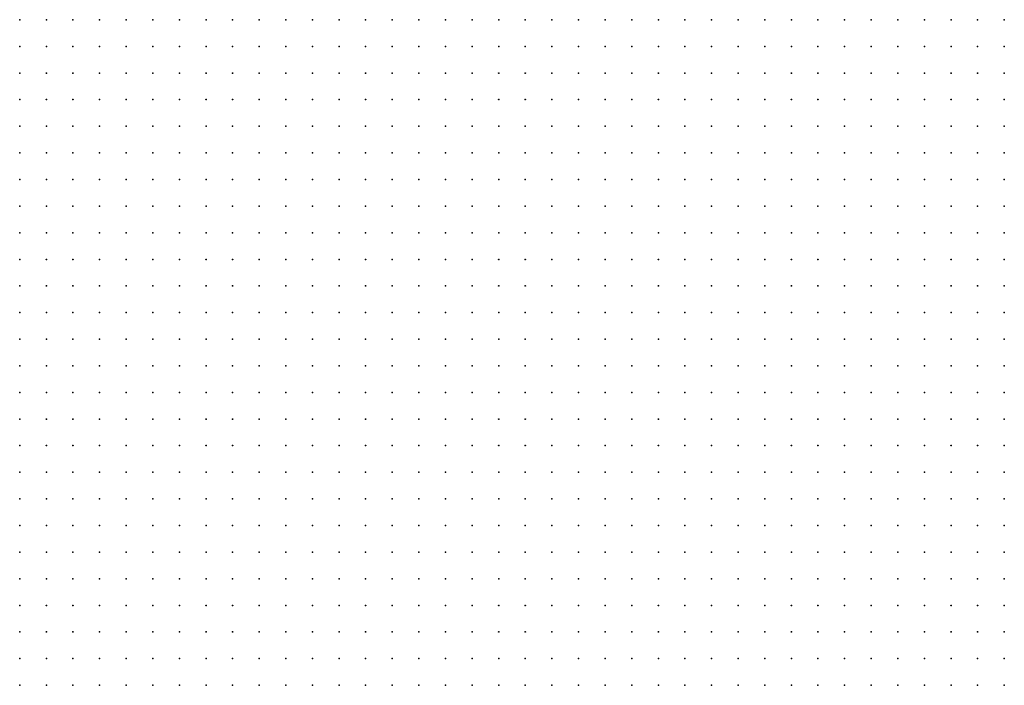
# Model space of a CAD drawing. Units: inches. Extents: x -1.19 to 1.19, y -1.15 to 1.15.
# Drawn here: x -0.52 to -0.45, y -0.63 to -0.58 of the extents above; entities that cross this region are included whole.
import ezdxf

# ---------------------------------------------------------------- set-up
doc = ezdxf.new("R2010")
doc.units = ezdxf.units.IN
doc.header["$MEASUREMENT"] = 0
doc.header["$PDMODE"] = 32
doc.header["$PDSIZE"] = 1e-05
for name, color, linetype in [('layer12', 12, 'Continuous'), ('layer13', 13, 'Continuous'), ('layer14', 14, 'Continuous'), ('layer15', 15, 'Continuous'), ('layer16', 16, 'Continuous'), ('layer17', 17, 'Continuous'), ('layer18', 18, 'Continuous'), ('layer19', 19, 'Continuous'), ('layer20', 20, 'Continuous'), ('layer21', 21, 'Continuous'), ('layer22', 22, 'Continuous'), ('layer23', 23, 'Continuous'), ('layer24', 24, 'Continuous'), ('layer25', 25, 'Continuous'), ('layer26', 26, 'Continuous'), ('layer27', 27, 'Continuous'), ('layer28', 28, 'Continuous'), ('layer29', 29, 'Continuous'), ('layer30', 30, 'Continuous'), ('layer31', 31, 'Continuous'), ('layer32', 32, 'Continuous'), ('layer33', 33, 'Continuous'), ('layer34', 34, 'Continuous'), ('layer35', 35, 'Continuous'), ('layer36', 36, 'Continuous'), ('layer38', 38, 'Continuous'), ('layer39', 39, 'Continuous'), ('layer40', 40, 'Continuous'), ('layer42', 42, 'Continuous'), ('layer44', 44, 'Continuous'), ('layer45', 45, 'Continuous'), ('layer46', 46, 'Continuous'), ('layer47', 47, 'Continuous'), ('layer48', 48, 'Continuous'), ('layer53', 53, 'Continuous'), ('layer54', 54, 'Continuous'), ('layer55', 55, 'Continuous'), ('layer58', 58, 'Continuous'), ('layer64', 64, 'Continuous'), ('layer66', 66, 'Continuous'), ('layer76', 76, 'Continuous'), ('layer94', 94, 'Continuous')]:
    doc.layers.add(name, color=color, linetype=linetype)

msp = doc.modelspace()

# ---------------------------------------------------------------- linework, layer by layer
at = {"layer": 'layer12', "color": 12}
for p in [(-0.5223, -0.5776), (-0.5203, -0.5776), (-0.5183, -0.5776), (-0.5163, -0.5776), (-0.5143, -0.5776), (-0.5123, -0.5776), (-0.5103, -0.5776), (-0.5083, -0.5776), (-0.5063, -0.5776), (-0.5043, -0.5776), (-0.5023, -0.5776), (-0.5003, -0.5776), (-0.4983, -0.5776), (-0.4963, -0.5776), (-0.4943, -0.5776), (-0.4923, -0.5776), (-0.4903, -0.5776), (-0.4883, -0.5776), (-0.4863, -0.5776), (-0.4843, -0.5776), (-0.4823, -0.5776), (-0.4803, -0.5776), (-0.5223, -0.5796), (-0.5203, -0.5796), (-0.5183, -0.5796), (-0.5163, -0.5796), (-0.5143, -0.5796), (-0.5123, -0.5796), (-0.5103, -0.5796), (-0.5083, -0.5796), (-0.5063, -0.5796), (-0.5043, -0.5796), (-0.5023, -0.5796), (-0.5003, -0.5796), (-0.4983, -0.5796), (-0.4963, -0.5796), (-0.4943, -0.5796), (-0.4923, -0.5796), (-0.4903, -0.5796), (-0.4883, -0.5796), (-0.4863, -0.5796), (-0.4843, -0.5796), (-0.4823, -0.5796), (-0.5223, -0.5816), (-0.5203, -0.5816), (-0.5183, -0.5816), (-0.5163, -0.5816), (-0.5143, -0.5816), (-0.5123, -0.5816), (-0.5103, -0.5816), (-0.5083, -0.5816), (-0.5063, -0.5816), (-0.5043, -0.5816), (-0.5023, -0.5816), (-0.5003, -0.5816), (-0.4983, -0.5816), (-0.4963, -0.5816), (-0.4943, -0.5816), (-0.4923, -0.5816), (-0.4903, -0.5816), (-0.4883, -0.5816), (-0.4863, -0.5816), (-0.4843, -0.5816), (-0.5223, -0.5836), (-0.5203, -0.5836), (-0.5183, -0.5836), (-0.5163, -0.5836), (-0.5143, -0.5836), (-0.5123, -0.5836), (-0.5103, -0.5836), (-0.5083, -0.5836), (-0.5063, -0.5836), (-0.5043, -0.5836), (-0.5023, -0.5836), (-0.5003, -0.5836), (-0.4983, -0.5836), (-0.4963, -0.5836), (-0.4943, -0.5836), (-0.4923, -0.5836), (-0.4903, -0.5836), (-0.4883, -0.5836), (-0.4863, -0.5836), (-0.5223, -0.5856), (-0.5203, -0.5856), (-0.5183, -0.5856), (-0.5163, -0.5856), (-0.5143, -0.5856), (-0.5123, -0.5856), (-0.5103, -0.5856), (-0.5083, -0.5856), (-0.5063, -0.5856), (-0.5043, -0.5856), (-0.5023, -0.5856), (-0.5003, -0.5856), (-0.4983, -0.5856), (-0.4963, -0.5856), (-0.4943, -0.5856), (-0.4923, -0.5856), (-0.4903, -0.5856), (-0.4883, -0.5856), (-0.5223, -0.5876), (-0.5203, -0.5876), (-0.5183, -0.5876), (-0.5163, -0.5876), (-0.5143, -0.5876), (-0.5123, -0.5876), (-0.5103, -0.5876), (-0.5083, -0.5876), (-0.5063, -0.5876), (-0.5043, -0.5876), (-0.5023, -0.5876), (-0.5003, -0.5876), (-0.4983, -0.5876), (-0.4963, -0.5876), (-0.4943, -0.5876), (-0.4923, -0.5876), (-0.5223, -0.5896), (-0.5203, -0.5896), (-0.5183, -0.5896), (-0.5163, -0.5896), (-0.5143, -0.5896), (-0.5123, -0.5896), (-0.5103, -0.5896), (-0.5083, -0.5896), (-0.5063, -0.5896), (-0.5043, -0.5896), (-0.5023, -0.5896), (-0.5003, -0.5896), (-0.4983, -0.5896), (-0.4963, -0.5896), (-0.4943, -0.5896), (-0.5223, -0.5916), (-0.5203, -0.5916), (-0.5183, -0.5916), (-0.5163, -0.5916), (-0.5143, -0.5916), (-0.5123, -0.5916), (-0.5103, -0.5916), (-0.5083, -0.5916), (-0.5063, -0.5916), (-0.5043, -0.5916), (-0.5023, -0.5916), (-0.5003, -0.5916), (-0.4983, -0.5916), (-0.4963, -0.5916), (-0.5223, -0.5936), (-0.5203, -0.5936), (-0.5183, -0.5936), (-0.5163, -0.5936), (-0.5143, -0.5936), (-0.5123, -0.5936), (-0.5103, -0.5936), (-0.5083, -0.5936), (-0.5063, -0.5936), (-0.5043, -0.5936), (-0.5023, -0.5936), (-0.5003, -0.5936), (-0.4983, -0.5936), (-0.5223, -0.5956), (-0.5203, -0.5956), (-0.5183, -0.5956), (-0.5163, -0.5956), (-0.5143, -0.5956), (-0.5123, -0.5956), (-0.5103, -0.5956), (-0.5083, -0.5956), (-0.5063, -0.5956), (-0.5043, -0.5956), (-0.5023, -0.5956), (-0.5223, -0.5976), (-0.5203, -0.5976), (-0.5183, -0.5976), (-0.5163, -0.5976), (-0.5143, -0.5976), (-0.5123, -0.5976), (-0.5103, -0.5976), (-0.5083, -0.5976), (-0.5063, -0.5976), (-0.5043, -0.5976), (-0.5223, -0.5996), (-0.5203, -0.5996), (-0.5183, -0.5996), (-0.5163, -0.5996), (-0.5143, -0.5996), (-0.5123, -0.5996), (-0.5103, -0.5996), (-0.5083, -0.5996), (-0.5063, -0.5996), (-0.5223, -0.6016), (-0.5203, -0.6016), (-0.5183, -0.6016), (-0.5163, -0.6016), (-0.5143, -0.6016), (-0.5123, -0.6016), (-0.5103, -0.6016), (-0.5223, -0.6036), (-0.5203, -0.6036), (-0.5183, -0.6036), (-0.5163, -0.6036), (-0.5143, -0.6036), (-0.5123, -0.6036), (-0.5223, -0.6056), (-0.5203, -0.6056), (-0.5183, -0.6056), (-0.5163, -0.6056), (-0.5223, -0.6076), (-0.5203, -0.6076)]:
    msp.add_point(p, dxfattribs=at)
at = {"layer": 'layer13', "color": 13}
for p in [(-0.4783, -0.5776), (-0.4763, -0.5776), (-0.4743, -0.5776), (-0.4723, -0.5776), (-0.4703, -0.5776), (-0.4683, -0.5776), (-0.4663, -0.5776), (-0.4643, -0.5776), (-0.4623, -0.5776), (-0.4603, -0.5776), (-0.4583, -0.5776), (-0.4563, -0.5776), (-0.4543, -0.5776), (-0.4523, -0.5776), (-0.4503, -0.5776), (-0.4483, -0.5776), (-0.4803, -0.5796), (-0.4783, -0.5796), (-0.4763, -0.5796), (-0.4743, -0.5796), (-0.4723, -0.5796), (-0.4703, -0.5796), (-0.4683, -0.5796), (-0.4663, -0.5796), (-0.4643, -0.5796), (-0.4623, -0.5796), (-0.4603, -0.5796), (-0.4583, -0.5796), (-0.4563, -0.5796), (-0.4543, -0.5796), (-0.4523, -0.5796), (-0.4503, -0.5796), (-0.4483, -0.5796), (-0.4823, -0.5816), (-0.4803, -0.5816), (-0.4783, -0.5816), (-0.4763, -0.5816), (-0.4743, -0.5816), (-0.4723, -0.5816), (-0.4703, -0.5816), (-0.4683, -0.5816), (-0.4663, -0.5816), (-0.4643, -0.5816), (-0.4623, -0.5816), (-0.4603, -0.5816), (-0.4583, -0.5816), (-0.4563, -0.5816), (-0.4543, -0.5816), (-0.4523, -0.5816), (-0.4843, -0.5836), (-0.4823, -0.5836), (-0.4803, -0.5836), (-0.4783, -0.5836), (-0.4763, -0.5836), (-0.4743, -0.5836), (-0.4723, -0.5836), (-0.4703, -0.5836), (-0.4683, -0.5836), (-0.4663, -0.5836), (-0.4643, -0.5836), (-0.4623, -0.5836), (-0.4603, -0.5836), (-0.4583, -0.5836), (-0.4863, -0.5856), (-0.4843, -0.5856), (-0.4823, -0.5856), (-0.4803, -0.5856), (-0.4783, -0.5856), (-0.4763, -0.5856), (-0.4743, -0.5856), (-0.4723, -0.5856), (-0.4703, -0.5856), (-0.4683, -0.5856), (-0.4663, -0.5856), (-0.4643, -0.5856), (-0.4623, -0.5856), (-0.4903, -0.5876), (-0.4883, -0.5876), (-0.4863, -0.5876), (-0.4843, -0.5876), (-0.4823, -0.5876), (-0.4803, -0.5876), (-0.4783, -0.5876), (-0.4763, -0.5876), (-0.4743, -0.5876), (-0.4723, -0.5876), (-0.4703, -0.5876), (-0.4683, -0.5876), (-0.4663, -0.5876), (-0.4923, -0.5896), (-0.4903, -0.5896), (-0.4883, -0.5896), (-0.4863, -0.5896), (-0.4843, -0.5896), (-0.4823, -0.5896), (-0.4803, -0.5896), (-0.4783, -0.5896), (-0.4763, -0.5896), (-0.4743, -0.5896), (-0.4723, -0.5896), (-0.4703, -0.5896), (-0.4943, -0.5916), (-0.4923, -0.5916), (-0.4903, -0.5916), (-0.4883, -0.5916), (-0.4863, -0.5916), (-0.4843, -0.5916), (-0.4823, -0.5916), (-0.4803, -0.5916), (-0.4783, -0.5916), (-0.4763, -0.5916), (-0.4963, -0.5936), (-0.4943, -0.5936), (-0.4923, -0.5936), (-0.4903, -0.5936), (-0.4883, -0.5936), (-0.4863, -0.5936), (-0.4843, -0.5936), (-0.4823, -0.5936), (-0.4803, -0.5936), (-0.4783, -0.5936), (-0.5003, -0.5956), (-0.4983, -0.5956), (-0.4963, -0.5956), (-0.4943, -0.5956), (-0.4923, -0.5956), (-0.4903, -0.5956), (-0.4883, -0.5956), (-0.4863, -0.5956), (-0.4843, -0.5956), (-0.4823, -0.5956), (-0.5023, -0.5976), (-0.5003, -0.5976), (-0.4983, -0.5976), (-0.4963, -0.5976), (-0.4943, -0.5976), (-0.4923, -0.5976), (-0.4903, -0.5976), (-0.4883, -0.5976), (-0.4863, -0.5976), (-0.5043, -0.5996), (-0.5023, -0.5996), (-0.5003, -0.5996), (-0.4983, -0.5996), (-0.4963, -0.5996), (-0.4943, -0.5996), (-0.4923, -0.5996), (-0.4903, -0.5996), (-0.4883, -0.5996), (-0.5083, -0.6016), (-0.5063, -0.6016), (-0.5043, -0.6016), (-0.5023, -0.6016), (-0.5003, -0.6016), (-0.4983, -0.6016), (-0.4963, -0.6016), (-0.4943, -0.6016), (-0.4923, -0.6016), (-0.4903, -0.6016), (-0.5103, -0.6036), (-0.5083, -0.6036), (-0.5063, -0.6036), (-0.5043, -0.6036), (-0.5023, -0.6036), (-0.5003, -0.6036), (-0.4983, -0.6036), (-0.4963, -0.6036), (-0.4943, -0.6036), (-0.4923, -0.6036), (-0.5143, -0.6056), (-0.5123, -0.6056), (-0.5103, -0.6056), (-0.5083, -0.6056), (-0.5063, -0.6056), (-0.5043, -0.6056), (-0.5023, -0.6056), (-0.5003, -0.6056), (-0.4983, -0.6056), (-0.4963, -0.6056), (-0.4943, -0.6056), (-0.5183, -0.6076), (-0.5163, -0.6076), (-0.5143, -0.6076), (-0.5123, -0.6076), (-0.5103, -0.6076), (-0.5083, -0.6076), (-0.5063, -0.6076), (-0.5043, -0.6076), (-0.5023, -0.6076), (-0.5003, -0.6076), (-0.4983, -0.6076), (-0.4963, -0.6076), (-0.5223, -0.6096), (-0.5203, -0.6096), (-0.5183, -0.6096), (-0.5163, -0.6096), (-0.5143, -0.6096), (-0.5123, -0.6096), (-0.5103, -0.6096), (-0.5083, -0.6096), (-0.5063, -0.6096), (-0.5043, -0.6096), (-0.5023, -0.6096), (-0.5003, -0.6096), (-0.4983, -0.6096), (-0.5223, -0.6116), (-0.5203, -0.6116), (-0.5183, -0.6116), (-0.5163, -0.6116), (-0.5143, -0.6116), (-0.5123, -0.6116), (-0.5103, -0.6116), (-0.5083, -0.6116), (-0.5063, -0.6116), (-0.5043, -0.6116), (-0.5023, -0.6116), (-0.5003, -0.6116), (-0.5223, -0.6136), (-0.5203, -0.6136), (-0.5183, -0.6136), (-0.5163, -0.6136), (-0.5143, -0.6136), (-0.5123, -0.6136), (-0.5103, -0.6136), (-0.5083, -0.6136), (-0.5063, -0.6136), (-0.5043, -0.6136), (-0.5023, -0.6136), (-0.5223, -0.6156), (-0.5203, -0.6156), (-0.5183, -0.6156), (-0.5163, -0.6156), (-0.5143, -0.6156), (-0.5123, -0.6156), (-0.5103, -0.6156), (-0.5083, -0.6156), (-0.5063, -0.6156), (-0.5043, -0.6156), (-0.5023, -0.6156), (-0.5223, -0.6176), (-0.5203, -0.6176), (-0.5183, -0.6176), (-0.5163, -0.6176), (-0.5143, -0.6176), (-0.5123, -0.6176), (-0.5103, -0.6176), (-0.5083, -0.6176), (-0.5063, -0.6176), (-0.5043, -0.6176), (-0.5223, -0.6196), (-0.5203, -0.6196), (-0.5183, -0.6196), (-0.5163, -0.6196), (-0.5143, -0.6196), (-0.5123, -0.6196), (-0.5103, -0.6196), (-0.5083, -0.6196), (-0.5063, -0.6196), (-0.5043, -0.6196), (-0.5223, -0.6216), (-0.5203, -0.6216), (-0.5183, -0.6216), (-0.5163, -0.6216), (-0.5143, -0.6216), (-0.5123, -0.6216), (-0.5103, -0.6216), (-0.5083, -0.6216), (-0.5063, -0.6216), (-0.5043, -0.6216), (-0.5223, -0.6236), (-0.5203, -0.6236), (-0.5183, -0.6236), (-0.5163, -0.6236), (-0.5143, -0.6236), (-0.5123, -0.6236), (-0.5103, -0.6236), (-0.5083, -0.6236), (-0.5063, -0.6236), (-0.5223, -0.6256), (-0.5203, -0.6256), (-0.5183, -0.6256), (-0.5163, -0.6256), (-0.5143, -0.6256), (-0.5123, -0.6256), (-0.5103, -0.6256), (-0.5083, -0.6256), (-0.5063, -0.6256), (-0.5223, -0.6276), (-0.5203, -0.6276), (-0.5183, -0.6276), (-0.5163, -0.6276), (-0.5143, -0.6276), (-0.5123, -0.6276), (-0.5103, -0.6276), (-0.5083, -0.6276), (-0.5063, -0.6276)]:
    msp.add_point(p, dxfattribs=at)
at = {"layer": 'layer14', "color": 14}
for p in [(-0.4503, -0.5816), (-0.4483, -0.5816), (-0.4563, -0.5836), (-0.4543, -0.5836), (-0.4523, -0.5836), (-0.4503, -0.5836), (-0.4483, -0.5836), (-0.4603, -0.5856), (-0.4583, -0.5856), (-0.4563, -0.5856), (-0.4543, -0.5856), (-0.4523, -0.5856), (-0.4503, -0.5856), (-0.4483, -0.5856), (-0.4643, -0.5876), (-0.4623, -0.5876), (-0.4603, -0.5876), (-0.4583, -0.5876), (-0.4563, -0.5876), (-0.4543, -0.5876), (-0.4523, -0.5876), (-0.4503, -0.5876), (-0.4483, -0.5876), (-0.4683, -0.5896), (-0.4663, -0.5896), (-0.4643, -0.5896), (-0.4623, -0.5896), (-0.4603, -0.5896), (-0.4583, -0.5896), (-0.4563, -0.5896), (-0.4543, -0.5896), (-0.4523, -0.5896), (-0.4503, -0.5896), (-0.4483, -0.5896), (-0.4743, -0.5916), (-0.4723, -0.5916), (-0.4703, -0.5916), (-0.4683, -0.5916), (-0.4663, -0.5916), (-0.4643, -0.5916), (-0.4623, -0.5916), (-0.4603, -0.5916), (-0.4583, -0.5916), (-0.4563, -0.5916), (-0.4543, -0.5916), (-0.4523, -0.5916), (-0.4503, -0.5916), (-0.4483, -0.5916), (-0.4763, -0.5936), (-0.4743, -0.5936), (-0.4723, -0.5936), (-0.4703, -0.5936), (-0.4683, -0.5936), (-0.4663, -0.5936), (-0.4643, -0.5936), (-0.4623, -0.5936), (-0.4603, -0.5936), (-0.4583, -0.5936), (-0.4563, -0.5936), (-0.4543, -0.5936), (-0.4523, -0.5936), (-0.4503, -0.5936), (-0.4483, -0.5936), (-0.4803, -0.5956), (-0.4783, -0.5956), (-0.4763, -0.5956), (-0.4743, -0.5956), (-0.4723, -0.5956), (-0.4703, -0.5956), (-0.4683, -0.5956), (-0.4663, -0.5956), (-0.4643, -0.5956), (-0.4623, -0.5956), (-0.4603, -0.5956), (-0.4583, -0.5956), (-0.4563, -0.5956), (-0.4543, -0.5956), (-0.4523, -0.5956), (-0.4503, -0.5956), (-0.4483, -0.5956), (-0.4843, -0.5976), (-0.4823, -0.5976), (-0.4803, -0.5976), (-0.4783, -0.5976), (-0.4503, -0.5976), (-0.4483, -0.5976), (-0.4863, -0.5996), (-0.4843, -0.5996), (-0.4823, -0.5996), (-0.4883, -0.6016), (-0.4863, -0.6016), (-0.4843, -0.6016), (-0.4903, -0.6036), (-0.4883, -0.6036), (-0.4863, -0.6036), (-0.4923, -0.6056), (-0.4903, -0.6056), (-0.4883, -0.6056), (-0.4863, -0.6056), (-0.4943, -0.6076), (-0.4923, -0.6076), (-0.4903, -0.6076), (-0.4883, -0.6076), (-0.4963, -0.6096), (-0.4943, -0.6096), (-0.4923, -0.6096), (-0.4903, -0.6096), (-0.4883, -0.6096), (-0.4983, -0.6116), (-0.4963, -0.6116), (-0.4943, -0.6116), (-0.4923, -0.6116), (-0.4903, -0.6116), (-0.5003, -0.6136), (-0.4983, -0.6136), (-0.4963, -0.6136), (-0.4943, -0.6136), (-0.4923, -0.6136), (-0.4903, -0.6136), (-0.5003, -0.6156), (-0.4983, -0.6156), (-0.4963, -0.6156), (-0.4943, -0.6156), (-0.4923, -0.6156), (-0.4903, -0.6156), (-0.5023, -0.6176), (-0.5003, -0.6176), (-0.4983, -0.6176), (-0.4963, -0.6176), (-0.4943, -0.6176), (-0.4923, -0.6176), (-0.4903, -0.6176), (-0.5023, -0.6196), (-0.5003, -0.6196), (-0.4983, -0.6196), (-0.4963, -0.6196), (-0.4943, -0.6196), (-0.4923, -0.6196), (-0.5023, -0.6216), (-0.5003, -0.6216), (-0.4983, -0.6216), (-0.4963, -0.6216), (-0.4943, -0.6216), (-0.4923, -0.6216), (-0.5043, -0.6236), (-0.5023, -0.6236), (-0.5003, -0.6236), (-0.4983, -0.6236), (-0.4963, -0.6236), (-0.4943, -0.6236), (-0.4923, -0.6236), (-0.5043, -0.6256), (-0.5023, -0.6256), (-0.5003, -0.6256), (-0.4983, -0.6256), (-0.4963, -0.6256), (-0.4943, -0.6256), (-0.4923, -0.6256), (-0.5043, -0.6276), (-0.5023, -0.6276), (-0.5003, -0.6276), (-0.4983, -0.6276), (-0.4963, -0.6276), (-0.4943, -0.6276), (-0.4923, -0.6276)]:
    msp.add_point(p, dxfattribs=at)
at = {"layer": 'layer15', "color": 15}
for p in [(-0.4763, -0.5976), (-0.4743, -0.5976), (-0.4723, -0.5976), (-0.4703, -0.5976), (-0.4683, -0.5976), (-0.4663, -0.5976), (-0.4643, -0.5976), (-0.4623, -0.5976), (-0.4603, -0.5976), (-0.4583, -0.5976), (-0.4563, -0.5976), (-0.4543, -0.5976), (-0.4523, -0.5976), (-0.4803, -0.5996), (-0.4783, -0.5996), (-0.4663, -0.5996), (-0.4643, -0.5996), (-0.4623, -0.5996), (-0.4603, -0.5996), (-0.4583, -0.5996), (-0.4563, -0.5996), (-0.4543, -0.5996), (-0.4523, -0.5996), (-0.4503, -0.5996), (-0.4483, -0.5996), (-0.4823, -0.6016), (-0.4803, -0.6016), (-0.4623, -0.6016), (-0.4603, -0.6016), (-0.4583, -0.6016), (-0.4563, -0.6016), (-0.4543, -0.6016), (-0.4523, -0.6016), (-0.4503, -0.6016), (-0.4483, -0.6016), (-0.4843, -0.6036), (-0.4823, -0.6036), (-0.4803, -0.6036), (-0.4603, -0.6036), (-0.4583, -0.6036), (-0.4563, -0.6036), (-0.4543, -0.6036), (-0.4523, -0.6036), (-0.4503, -0.6036), (-0.4483, -0.6036), (-0.4843, -0.6056), (-0.4823, -0.6056), (-0.4583, -0.6056), (-0.4563, -0.6056), (-0.4543, -0.6056), (-0.4523, -0.6056), (-0.4503, -0.6056), (-0.4483, -0.6056), (-0.4863, -0.6076), (-0.4843, -0.6076), (-0.4543, -0.6076), (-0.4523, -0.6076), (-0.4503, -0.6076), (-0.4483, -0.6076), (-0.4863, -0.6096), (-0.4883, -0.6116), (-0.4863, -0.6116), (-0.4883, -0.6136), (-0.4883, -0.6156), (-0.4883, -0.6176), (-0.4903, -0.6196), (-0.4883, -0.6196), (-0.4903, -0.6216), (-0.4883, -0.6216), (-0.4903, -0.6236), (-0.4883, -0.6236), (-0.4903, -0.6256), (-0.4883, -0.6256), (-0.4863, -0.6256), (-0.4903, -0.6276), (-0.4883, -0.6276), (-0.4863, -0.6276)]:
    msp.add_point(p, dxfattribs=at)
at = {"layer": 'layer16', "color": 16}
for p in [(-0.4763, -0.5996), (-0.4743, -0.5996), (-0.4683, -0.5996), (-0.4783, -0.6016), (-0.4663, -0.6016), (-0.4643, -0.6016), (-0.4663, -0.6036), (-0.4643, -0.6036), (-0.4623, -0.6036), (-0.4803, -0.6056), (-0.4643, -0.6056), (-0.4623, -0.6056), (-0.4603, -0.6056), (-0.4823, -0.6076), (-0.4803, -0.6076), (-0.4623, -0.6076), (-0.4603, -0.6076), (-0.4583, -0.6076), (-0.4563, -0.6076), (-0.4843, -0.6096), (-0.4603, -0.6096), (-0.4583, -0.6096), (-0.4563, -0.6096), (-0.4543, -0.6096), (-0.4523, -0.6096), (-0.4503, -0.6096), (-0.4483, -0.6096), (-0.4543, -0.6116), (-0.4523, -0.6116), (-0.4503, -0.6116), (-0.4483, -0.6116), (-0.4863, -0.6136), (-0.4863, -0.6156), (-0.4863, -0.6176), (-0.4863, -0.6196), (-0.4863, -0.6216), (-0.4863, -0.6236), (-0.4843, -0.6236), (-0.4843, -0.6256), (-0.4843, -0.6276)]:
    msp.add_point(p, dxfattribs=at)
at = {"layer": 'layer17', "color": 17}
for p in [(-0.4683, -0.6016), (-0.4783, -0.6036), (-0.4683, -0.6036), (-0.4663, -0.6056), (-0.4643, -0.6076), (-0.4823, -0.6096), (-0.4803, -0.6096), (-0.4623, -0.6096), (-0.4603, -0.6116), (-0.4583, -0.6116), (-0.4563, -0.6116), (-0.4583, -0.6136), (-0.4563, -0.6136), (-0.4543, -0.6136), (-0.4523, -0.6136), (-0.4503, -0.6136), (-0.4483, -0.6136), (-0.4543, -0.6156), (-0.4523, -0.6156), (-0.4503, -0.6156), (-0.4483, -0.6156), (-0.4843, -0.6176), (-0.4843, -0.6196), (-0.4843, -0.6216), (-0.4823, -0.6276)]:
    msp.add_point(p, dxfattribs=at)
at = {"layer": 'layer18', "color": 18}
for p in [(-0.4763, -0.6016), (-0.4703, -0.6016), (-0.4683, -0.6056), (-0.4783, -0.6076), (-0.4683, -0.6076), (-0.4663, -0.6076), (-0.4643, -0.6096), (-0.4823, -0.6116), (-0.4623, -0.6116), (-0.4623, -0.6136), (-0.4603, -0.6136), (-0.4603, -0.6156), (-0.4583, -0.6156), (-0.4563, -0.6156), (-0.4583, -0.6176), (-0.4563, -0.6176), (-0.4543, -0.6176), (-0.4823, -0.6196), (-0.4823, -0.6216), (-0.4823, -0.6256), (-0.4803, -0.6276)]:
    msp.add_point(p, dxfattribs=at)
at = {"layer": 'layer19', "color": 19}
for p in [(-0.4723, -0.5996), (-0.4703, -0.6036), (-0.4783, -0.6056), (-0.4783, -0.6096), (-0.4623, -0.6156), (-0.4623, -0.6176), (-0.4603, -0.6176), (-0.4523, -0.6176), (-0.4603, -0.6196), (-0.4583, -0.6196), (-0.4563, -0.6196)]:
    msp.add_point(p, dxfattribs=at)
at = {"layer": 'layer20', "color": 20}
for p in [(-0.4743, -0.6016), (-0.4703, -0.6076), (-0.4663, -0.6096), (-0.4843, -0.6116), (-0.4803, -0.6116), (-0.4643, -0.6136), (-0.4643, -0.6156), (-0.4823, -0.6176), (-0.4643, -0.6176), (-0.4503, -0.6176), (-0.4483, -0.6176), (-0.4623, -0.6196), (-0.4603, -0.6216), (-0.4583, -0.6216), (-0.4783, -0.6276), (-0.4763, -0.6276)]:
    msp.add_point(p, dxfattribs=at)
at = {"layer": 'layer21', "color": 21}
for p in [(-0.4703, -0.5996), (-0.4703, -0.6056), (-0.4843, -0.6156), (-0.4643, -0.6196), (-0.4543, -0.6196), (-0.4523, -0.6196), (-0.4803, -0.6216), (-0.4623, -0.6216), (-0.4563, -0.6216), (-0.4603, -0.6236), (-0.4583, -0.6236), (-0.4743, -0.6276)]:
    msp.add_point(p, dxfattribs=at)
at = {"layer": 'layer22', "color": 22}
for p in [(-0.4703, -0.6096), (-0.4683, -0.6096), (-0.4663, -0.6156), (-0.4663, -0.6176), (-0.4623, -0.6236), (-0.4743, -0.6256), (-0.4623, -0.6256), (-0.4603, -0.6256), (-0.4583, -0.6256), (-0.4723, -0.6276)]:
    msp.add_point(p, dxfattribs=at)
at = {"layer": 'layer23', "color": 23}
for p in [(-0.4763, -0.6076), (-0.4763, -0.6096), (-0.4843, -0.6136), (-0.4803, -0.6136), (-0.4803, -0.6176), (-0.4643, -0.6236), (-0.4563, -0.6236), (-0.4763, -0.6256), (-0.4723, -0.6256), (-0.4643, -0.6256), (-0.4563, -0.6256), (-0.4623, -0.6276), (-0.4603, -0.6276), (-0.4583, -0.6276)]:
    msp.add_point(p, dxfattribs=at)
at = {"layer": 'layer24', "color": 24}
for p in [(-0.4723, -0.6036), (-0.4723, -0.6096), (-0.4743, -0.6236), (-0.4723, -0.6236), (-0.4703, -0.6256), (-0.4663, -0.6256), (-0.4703, -0.6276), (-0.4643, -0.6276)]:
    msp.add_point(p, dxfattribs=at)
at = {"layer": 'layer25', "color": 25}
for p in [(-0.4723, -0.6116), (-0.4703, -0.6116), (-0.4683, -0.6156), (-0.4503, -0.6196), (-0.4703, -0.6236), (-0.4663, -0.6236), (-0.4683, -0.6256), (-0.4543, -0.6256), (-0.4663, -0.6276), (-0.4563, -0.6276)]:
    msp.add_point(p, dxfattribs=at)
at = {"layer": 'layer26', "color": 26}
for p in [(-0.4763, -0.6036), (-0.4763, -0.6056), (-0.4723, -0.6056), (-0.4743, -0.6076), (-0.4483, -0.6196), (-0.4783, -0.6216), (-0.4763, -0.6236), (-0.4683, -0.6276), (-0.4543, -0.6276)]:
    msp.add_point(p, dxfattribs=at)
at = {"layer": 'layer27', "color": 27}
for p in [(-0.4743, -0.6096), (-0.4823, -0.6136), (-0.4823, -0.6156), (-0.4723, -0.6216), (-0.4703, -0.6216), (-0.4523, -0.6216), (-0.4543, -0.6236), (-0.4523, -0.6256), (-0.4523, -0.6276)]:
    msp.add_point(p, dxfattribs=at)
at = {"layer": 'layer28', "color": 28}
for p in [(-0.4703, -0.6156), (-0.4783, -0.6236)]:
    msp.add_point(p, dxfattribs=at)
at = {"layer": 'layer29', "color": 29}
for p in [(-0.4743, -0.6116), (-0.4723, -0.6196), (-0.4663, -0.6216), (-0.4823, -0.6236)]:
    msp.add_point(p, dxfattribs=at)
at = {"layer": 'layer30', "color": 30}
for p in [(-0.4783, -0.6116), (-0.4663, -0.6136), (-0.4683, -0.6236), (-0.4783, -0.6256)]:
    msp.add_point(p, dxfattribs=at)
at = {"layer": 'layer31', "color": 31}
for p in [(-0.4723, -0.6076), (-0.4763, -0.6116), (-0.4703, -0.6136), (-0.4783, -0.6176), (-0.4703, -0.6176), (-0.4763, -0.6196), (-0.4503, -0.6256), (-0.4503, -0.6276)]:
    msp.add_point(p, dxfattribs=at)
at = {"layer": 'layer32', "color": 32}
for p in [(-0.4783, -0.6156), (-0.4803, -0.6236)]:
    msp.add_point(p, dxfattribs=at)
at = {"layer": 'layer33', "color": 33}
msp.add_point((-0.4723, -0.6156), dxfattribs=at)
at = {"layer": 'layer34', "color": 34}
for p in [(-0.4723, -0.6016), (-0.4743, -0.6136), (-0.4663, -0.6196)]:
    msp.add_point(p, dxfattribs=at)
at = {"layer": 'layer35', "color": 35}
for p in [(-0.4683, -0.6176), (-0.4503, -0.6216), (-0.4483, -0.6256)]:
    msp.add_point(p, dxfattribs=at)
at = {"layer": 'layer36', "color": 36}
for p in [(-0.4723, -0.6176), (-0.4683, -0.6216)]:
    msp.add_point(p, dxfattribs=at)
at = {"layer": 'layer38', "color": 38}
msp.add_point((-0.4723, -0.6136), dxfattribs=at)
at = {"layer": 'layer39', "color": 39}
msp.add_point((-0.4783, -0.6136), dxfattribs=at)
at = {"layer": 'layer40', "color": 40}
for p in [(-0.4683, -0.6136), (-0.4683, -0.6196)]:
    msp.add_point(p, dxfattribs=at)
at = {"layer": 'layer42', "color": 42}
for p in [(-0.4763, -0.6176), (-0.4763, -0.6216)]:
    msp.add_point(p, dxfattribs=at)
at = {"layer": 'layer44', "color": 44}
for p in [(-0.4643, -0.6116), (-0.4763, -0.6136), (-0.4643, -0.6216), (-0.4483, -0.6236), (-0.4803, -0.6256)]:
    msp.add_point(p, dxfattribs=at)
at = {"layer": 'layer45', "color": 45}
msp.add_point((-0.4663, -0.6116), dxfattribs=at)
at = {"layer": 'layer46', "color": 46}
for p in [(-0.4743, -0.6036), (-0.4523, -0.6236)]:
    msp.add_point(p, dxfattribs=at)
at = {"layer": 'layer47', "color": 47}
for p in [(-0.4803, -0.6196), (-0.4743, -0.6216), (-0.4483, -0.6276)]:
    msp.add_point(p, dxfattribs=at)
at = {"layer": 'layer48', "color": 48}
for p in [(-0.4743, -0.6156), (-0.4703, -0.6196)]:
    msp.add_point(p, dxfattribs=at)
at = {"layer": 'layer53', "color": 53}
msp.add_point((-0.4743, -0.6176), dxfattribs=at)
at = {"layer": 'layer54', "color": 54}
for p in [(-0.4783, -0.6196), (-0.4543, -0.6216)]:
    msp.add_point(p, dxfattribs=at)
at = {"layer": 'layer55', "color": 55}
msp.add_point((-0.4803, -0.6156), dxfattribs=at)
at = {"layer": 'layer58', "color": 58}
for p in [(-0.4743, -0.6196), (-0.4483, -0.6216)]:
    msp.add_point(p, dxfattribs=at)
at = {"layer": 'layer64', "color": 64}
msp.add_point((-0.4683, -0.6116), dxfattribs=at)
at = {"layer": 'layer66', "color": 66}
msp.add_point((-0.4503, -0.6236), dxfattribs=at)
at = {"layer": 'layer76', "color": 76}
msp.add_point((-0.4763, -0.6156), dxfattribs=at)
at = {"layer": 'layer94', "color": 94}
msp.add_point((-0.4743, -0.6056), dxfattribs=at)

doc.saveas('drawing.dxf')
